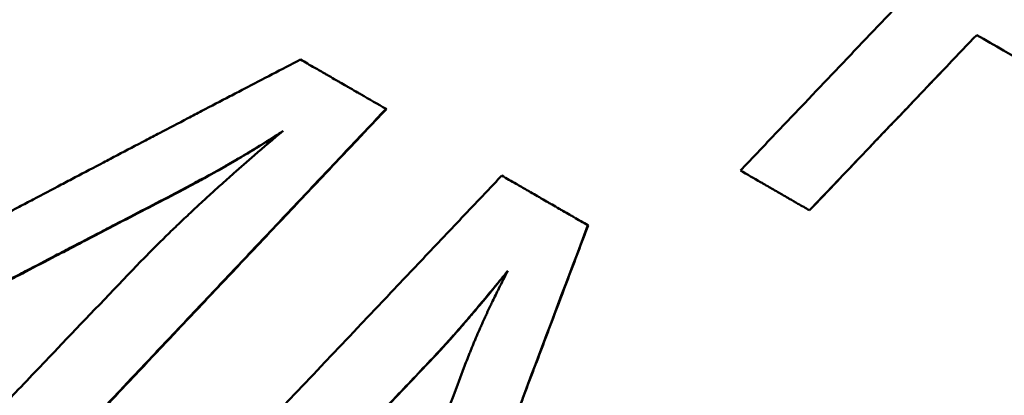
# Model space of a CAD drawing. Units: millimetres. Extents: x 0 to 216, y 0 to 164.
# Drawn here: x 70 to 74, y 123 to 125 of the extents above; entities that cross this region are included whole.
import ezdxf

# ---------------------------------------------------------------- set-up
doc = ezdxf.new("R2010")
doc.units = ezdxf.units.MM
doc.layers.add('Visible Edges(Frese)', color=7, linetype='Continuous', lineweight=50)
doc.layers.add('Visible Tangent Edges(Frese)', color=7, linetype='Continuous', lineweight=40)

msp = doc.modelspace()

# ---------------------------------------------------------------- linework, layer by layer
at = {"layer": 'Visible Edges(Frese)'}
for p, q in [((71.129, 124.5354), (71.1277, 124.5362)), ((72.8387, 124.1257), (72.8385, 124.1258)), ((71.9442, 124.0648), (71.9435, 124.0652))]:
    msp.add_line(p, q, dxfattribs=at)
for points, knots in [([(72.5598, 124.2867), (72.6011, 124.3302), (72.6425, 124.3737), (72.6838, 124.4172), (72.7252, 124.4606), (72.7665, 124.5041), (72.8078, 124.5476), (72.8285, 124.5694), (72.8492, 124.5911), (72.8698, 124.6129), (72.9112, 124.6564), (72.9525, 124.6999), (72.9938, 124.7433), (73.0145, 124.7651), (73.0352, 124.7868), (73.0559, 124.8086), (73.0972, 124.8521), (73.1385, 124.8956), (73.1799, 124.939), (73.2005, 124.9608), (73.2212, 124.9825), (73.2419, 125.0043), (73.2832, 125.0478), (73.3246, 125.0913), (73.3659, 125.1347), (73.3866, 125.1565), (73.4073, 125.1782), (73.4279, 125.2), (73.4693, 125.2435), (73.5106, 125.287), (73.552, 125.3304), (73.5726, 125.3522), (73.5933, 125.3739), (73.614, 125.3957), (73.7587, 125.5479), (73.9034, 125.7001), (74.0481, 125.8523)], [0, 0, 0, 0, 0.0180004, 0.0180004, 0.0180004, 0.0360009, 0.0360009, 0.0360009, 0.0450011, 0.0450011, 0.0450011, 0.0630015, 0.0630015, 0.0630015, 0.0720017, 0.0720017, 0.0720017, 0.0900022, 0.0900022, 0.0900022, 0.0990024, 0.0990024, 0.0990024, 0.1170028, 0.1170028, 0.1170028, 0.1260031, 0.1260031, 0.1260031, 0.1440035, 0.1440035, 0.1440035, 0.1530037, 0.1530037, 0.1530037, 0.2160052, 0.2160052, 0.2160052, 0.2160052]), ([(73.5145, 124.8352), (73.4769, 124.7958), (73.4394, 124.7564), (73.4018, 124.7169), (73.3924, 124.7071), (73.3831, 124.6972), (73.3737, 124.6874), (73.3549, 124.6677), (73.3361, 124.648), (73.3173, 124.6283), (73.308, 124.6184), (73.2986, 124.6086), (73.2892, 124.5987), (73.2141, 124.5199), (73.139, 124.4411), (73.0639, 124.3622), (73.0545, 124.3524), (73.0451, 124.3425), (73.0357, 124.3327), (72.97, 124.2637), (72.9043, 124.1947), (72.8385, 124.1258)], [0, 0, 0, 0, 0.01633095, 0.01633095, 0.01633095, 0.02041368, 0.02041368, 0.02041368, 0.02857916, 0.02857916, 0.02857916, 0.0326619, 0.0326619, 0.0326619, 0.06532379, 0.06532379, 0.06532379, 0.06940653, 0.06940653, 0.06940653, 0.09798569, 0.09798569, 0.09798569, 0.09798569]), ([(74.6124, 124.2013), (74.5517, 124.2364), (74.4908, 124.2715), (74.43, 124.3066), (74.4148, 124.3154), (74.3995, 124.3242), (74.3843, 124.333), (74.0951, 124.5), (73.8048, 124.6676), (73.5145, 124.8352)], [0, 0, 0, 0, 0.0211547, 0.0211547, 0.0211547, 0.0264434, 0.0264434, 0.0264434, 0.1269283, 0.1269283, 0.1269283, 0.1269283]), ([(69.4188, 124.0202), (69.4565, 124.0401), (69.4943, 124.0601), (69.532, 124.0801), (69.5697, 124.1), (69.6074, 124.12), (69.6452, 124.1399), (69.6641, 124.1499), (69.683, 124.1598), (69.7018, 124.1698), (69.7396, 124.1897), (69.7774, 124.2097), (69.8152, 124.2296), (69.8341, 124.2395), (69.853, 124.2495), (69.8719, 124.2595), (69.9097, 124.2794), (69.9475, 124.2993), (69.9854, 124.3192), (70.0043, 124.3291), (70.0232, 124.3391), (70.0421, 124.349), (70.08, 124.3689), (70.1178, 124.3888), (70.1557, 124.4086), (70.1747, 124.4186), (70.1936, 124.4285), (70.2125, 124.4384), (70.2504, 124.4583), (70.2883, 124.4782), (70.3262, 124.498), (70.3452, 124.5079), (70.3641, 124.5179), (70.3831, 124.5278), (70.421, 124.5476), (70.459, 124.5675), (70.4969, 124.5873), (70.5159, 124.5972), (70.5348, 124.6071), (70.5538, 124.6171), (70.5918, 124.6369), (70.6297, 124.6567), (70.6677, 124.6765), (70.7057, 124.6963), (70.7437, 124.7161), (70.7817, 124.7359)], [0, 0, 0, 0, 0.0129159, 0.0129159, 0.0129159, 0.0258317, 0.0258317, 0.0258317, 0.0322897, 0.0322897, 0.0322897, 0.0452055, 0.0452055, 0.0452055, 0.0516635, 0.0516635, 0.0516635, 0.0645793, 0.0645793, 0.0645793, 0.0710372, 0.0710372, 0.0710372, 0.0839531, 0.0839531, 0.0839531, 0.090411, 0.090411, 0.090411, 0.1033269, 0.1033269, 0.1033269, 0.1097848, 0.1097848, 0.1097848, 0.1227007, 0.1227007, 0.1227007, 0.1291586, 0.1291586, 0.1291586, 0.1420745, 0.1420745, 0.1420745, 0.1549904, 0.1549904, 0.1549904, 0.1549904]), ([(70.7817, 124.7359), (70.7913, 124.7304), (70.8009, 124.7249), (70.8104, 124.7193), (70.82, 124.7138), (70.8296, 124.7082), (70.8392, 124.7027), (70.8536, 124.6944), (70.868, 124.6861), (70.8824, 124.6778), (70.8872, 124.675), (70.892, 124.6722), (70.8968, 124.6695), (70.9064, 124.6639), (70.916, 124.6584), (70.9256, 124.6528), (70.9304, 124.6501), (70.9352, 124.6473), (70.94, 124.6445), (70.9497, 124.639), (70.9593, 124.6334), (70.9689, 124.6279), (70.9737, 124.6251), (70.9785, 124.6223), (70.9833, 124.6195), (70.9929, 124.614), (71.0025, 124.6084), (71.0122, 124.6029), (71.017, 124.6001), (71.0218, 124.5973), (71.0266, 124.5945), (71.0603, 124.5751), (71.094, 124.5556), (71.1277, 124.5362)], [0, 0, 0, 0, 0.00337462, 0.00337462, 0.00337462, 0.00674924, 0.00674924, 0.00674924, 0.01181117, 0.01181117, 0.01181117, 0.01349848, 0.01349848, 0.01349848, 0.01687309, 0.01687309, 0.01687309, 0.0185604, 0.0185604, 0.0185604, 0.02193502, 0.02193502, 0.02193502, 0.02362233, 0.02362233, 0.02362233, 0.02699695, 0.02699695, 0.02699695, 0.02868426, 0.02868426, 0.02868426, 0.04049543, 0.04049543, 0.04049543, 0.04049543]), ([(73.3713, 124.6849), (73.3533, 124.666), (73.3353, 124.6472), (73.3174, 124.6283), (73.308, 124.6184), (73.2986, 124.6086), (73.2892, 124.5987), (73.2704, 124.579), (73.2516, 124.5593), (73.2329, 124.5396), (73.2235, 124.5297), (73.2141, 124.5199), (73.2047, 124.51), (73.1859, 124.4903), (73.1672, 124.4706), (73.1484, 124.4509), (73.139, 124.441), (73.1296, 124.4312), (73.1202, 124.4213), (73.1015, 124.4016), (73.0827, 124.3819), (73.0639, 124.3622), (73.0545, 124.3523), (73.0452, 124.3425), (73.0358, 124.3326), (73.0076, 124.3031), (72.9795, 124.2735), (72.9513, 124.2439), (72.9138, 124.2045), (72.8762, 124.1651), (72.8387, 124.1257)], [0.02075384, 0.02075384, 0.02075384, 0.02075384, 0.02857916, 0.02857916, 0.02857916, 0.0326619, 0.0326619, 0.0326619, 0.04082737, 0.04082737, 0.04082737, 0.04491011, 0.04491011, 0.04491011, 0.05307558, 0.05307558, 0.05307558, 0.05715832, 0.05715832, 0.05715832, 0.06532379, 0.06532379, 0.06532379, 0.06940653, 0.06940653, 0.06940653, 0.08165474, 0.08165474, 0.08165474, 0.09798569, 0.09798569, 0.09798569, 0.09798569]), ([(71.1277, 124.5362), (71.0865, 124.4926), (71.0454, 124.449), (71.0042, 124.4054), (70.9631, 124.3618), (70.9219, 124.3182), (70.8808, 124.2746), (70.8602, 124.2528), (70.8396, 124.231), (70.819, 124.2092), (70.7779, 124.1656), (70.7367, 124.122), (70.6956, 124.0784), (70.675, 124.0566), (70.6544, 124.0348), (70.6339, 124.013), (70.5927, 123.9694), (70.5516, 123.9258), (70.5105, 123.8822), (70.4899, 123.8604), (70.4693, 123.8385), (70.4488, 123.8167), (70.4076, 123.7731), (70.3665, 123.7295), (70.3254, 123.6859), (70.3048, 123.6641), (70.2843, 123.6423), (70.2637, 123.6205), (70.2226, 123.5769), (70.1815, 123.5332), (70.1404, 123.4896), (70.1198, 123.4678), (70.0993, 123.446), (70.0787, 123.4242), (70.0376, 123.3806), (69.9965, 123.3369), (69.9554, 123.2933), (69.9348, 123.2715), (69.9143, 123.2497), (69.8937, 123.2279), (69.8526, 123.1842), (69.8115, 123.1406), (69.7705, 123.097), (69.7294, 123.0533), (69.6883, 123.0097), (69.6472, 122.9661)], [0, 0, 0, 0, 0.0179973, 0.0179973, 0.0179973, 0.0359946, 0.0359946, 0.0359946, 0.0449933, 0.0449933, 0.0449933, 0.0629906, 0.0629906, 0.0629906, 0.0719893, 0.0719893, 0.0719893, 0.0899866, 0.0899866, 0.0899866, 0.0989852, 0.0989852, 0.0989852, 0.1169826, 0.1169826, 0.1169826, 0.1259812, 0.1259812, 0.1259812, 0.1439785, 0.1439785, 0.1439785, 0.1529772, 0.1529772, 0.1529772, 0.1709745, 0.1709745, 0.1709745, 0.1799732, 0.1799732, 0.1799732, 0.1979705, 0.1979705, 0.1979705, 0.2159678, 0.2159678, 0.2159678, 0.2159678]), ([(71.129, 124.5354), (71.0879, 124.4918), (71.0467, 124.4482), (71.0056, 124.4046), (70.9644, 124.361), (70.9233, 124.3174), (70.8821, 124.2738), (70.8204, 124.2084), (70.7587, 124.143), (70.697, 124.0776), (70.6764, 124.0558), (70.6559, 124.034), (70.6353, 124.0122), (70.5942, 123.9685), (70.553, 123.9249), (70.5119, 123.8813), (70.4914, 123.8595), (70.4708, 123.8377), (70.4502, 123.8159), (70.4091, 123.7723), (70.368, 123.7287), (70.3269, 123.685), (70.3063, 123.6632), (70.2858, 123.6414), (70.2652, 123.6196), (70.2241, 123.576), (70.183, 123.5324), (70.1419, 123.4887), (70.1214, 123.4669), (70.1008, 123.4451), (70.0803, 123.4233), (70.0392, 123.3797), (69.9981, 123.336), (69.957, 123.2924), (69.9364, 123.2706), (69.9159, 123.2488), (69.8953, 123.2269), (69.8542, 123.1833), (69.8132, 123.1397), (69.7721, 123.096), (69.731, 123.0524), (69.6899, 123.0087), (69.6489, 122.9651)], [0, 0, 0, 0, 0.0179973, 0.0179973, 0.0179973, 0.0359946, 0.0359946, 0.0359946, 0.0629906, 0.0629906, 0.0629906, 0.0719893, 0.0719893, 0.0719893, 0.0899866, 0.0899866, 0.0899866, 0.0989852, 0.0989852, 0.0989852, 0.1169826, 0.1169826, 0.1169826, 0.1259812, 0.1259812, 0.1259812, 0.1439785, 0.1439785, 0.1439785, 0.1529772, 0.1529772, 0.1529772, 0.1709745, 0.1709745, 0.1709745, 0.1799732, 0.1799732, 0.1799732, 0.1979705, 0.1979705, 0.1979705, 0.2159678, 0.2159678, 0.2159678, 0.2159678]), ([(70.1028, 123.884), (70.1168, 123.8986), (70.131, 123.9134), (70.1455, 123.9281), (70.1599, 123.9429), (70.1747, 123.9578), (70.1896, 123.9728), (70.1971, 123.9803), (70.2046, 123.9878), (70.2122, 123.9953), (70.2274, 124.0103), (70.2429, 124.0255), (70.2586, 124.0407), (70.2664, 124.0483), (70.2743, 124.0559), (70.2823, 124.0636), (70.2982, 124.0789), (70.3144, 124.0943), (70.3308, 124.1098), (70.339, 124.1175), (70.3473, 124.1253), (70.3556, 124.1331), (70.3723, 124.1486), (70.3892, 124.1643), (70.4063, 124.18), (70.4149, 124.1879), (70.4236, 124.1958), (70.4323, 124.2037), (70.4497, 124.2195), (70.4673, 124.2354), (70.4852, 124.2514), (70.4941, 124.2594), (70.5031, 124.2674), (70.5122, 124.2755), (70.5394, 124.2996), (70.5671, 124.3239), (70.5954, 124.3484), (70.6332, 124.3811), (70.6719, 124.4141), (70.7116, 124.4474)], [0, 0, 0, 0, 0.083333, 0.083333, 0.083333, 0.166667, 0.166667, 0.166667, 0.208333, 0.208333, 0.208333, 0.291667, 0.291667, 0.291667, 0.333333, 0.333333, 0.333333, 0.416667, 0.416667, 0.416667, 0.458333, 0.458333, 0.458333, 0.541667, 0.541667, 0.541667, 0.583333, 0.583333, 0.583333, 0.666667, 0.666667, 0.666667, 0.708333, 0.708333, 0.708333, 0.833333, 0.833333, 0.833333, 1, 1, 1, 1]), ([(70.7116, 124.4474), (70.701, 124.4405), (70.6903, 124.4336), (70.6794, 124.4266), (70.6686, 124.4197), (70.6576, 124.4127), (70.6465, 124.4057), (70.641, 124.4022), (70.6354, 124.3987), (70.6298, 124.3952), (70.6185, 124.3883), (70.6072, 124.3813), (70.5957, 124.3743), (70.5899, 124.3708), (70.5841, 124.3673), (70.5783, 124.3638), (70.5667, 124.3567), (70.555, 124.3497), (70.5431, 124.3427), (70.5371, 124.3392), (70.5311, 124.3357), (70.5251, 124.3321), (70.5131, 124.3251), (70.501, 124.318), (70.4887, 124.311), (70.4825, 124.3074), (70.4764, 124.3039), (70.4702, 124.3004), (70.4578, 124.2933), (70.4452, 124.2862), (70.4325, 124.2791), (70.4262, 124.2756), (70.4198, 124.272), (70.4134, 124.2685), (70.3942, 124.2578), (70.3747, 124.2471), (70.3549, 124.2364), (70.3286, 124.2222), (70.3017, 124.2079), (70.2742, 124.1935)], [0, 0, 0, 0, 0.083333, 0.083333, 0.083333, 0.166667, 0.166667, 0.166667, 0.208333, 0.208333, 0.208333, 0.291667, 0.291667, 0.291667, 0.333333, 0.333333, 0.333333, 0.416667, 0.416667, 0.416667, 0.458333, 0.458333, 0.458333, 0.541667, 0.541667, 0.541667, 0.583333, 0.583333, 0.583333, 0.666667, 0.666667, 0.666667, 0.708333, 0.708333, 0.708333, 0.833333, 0.833333, 0.833333, 1, 1, 1, 1]), ([(70.7015, 124.439), (70.6841, 124.4276), (70.6663, 124.4162), (70.6481, 124.4048), (70.6425, 124.4013), (70.6369, 124.3978), (70.6313, 124.3943), (70.6201, 124.3874), (70.6087, 124.3804), (70.5973, 124.3734), (70.5915, 124.3699), (70.5857, 124.3664), (70.5799, 124.3628), (70.5683, 124.3558), (70.5565, 124.3488), (70.5447, 124.3418), (70.5387, 124.3383), (70.5327, 124.3347), (70.5267, 124.3312), (70.5147, 124.3242), (70.5026, 124.3171), (70.4903, 124.31), (70.4842, 124.3065), (70.478, 124.303), (70.4718, 124.2994), (70.4594, 124.2924), (70.4469, 124.2853), (70.4342, 124.2782), (70.4279, 124.2746), (70.4215, 124.2711), (70.4151, 124.2675), (70.3959, 124.2569), (70.3764, 124.2462), (70.3566, 124.2355), (70.3302, 124.2212), (70.3034, 124.2069), (70.2759, 124.1925)], [0.0302008, 0.0302008, 0.0302008, 0.0302008, 0.1666667, 0.1666667, 0.1666667, 0.2083333, 0.2083333, 0.2083333, 0.2916667, 0.2916667, 0.2916667, 0.3333333, 0.3333333, 0.3333333, 0.4166667, 0.4166667, 0.4166667, 0.4583333, 0.4583333, 0.4583333, 0.5416667, 0.5416667, 0.5416667, 0.5833333, 0.5833333, 0.5833333, 0.6666667, 0.6666667, 0.6666667, 0.7083333, 0.7083333, 0.7083333, 0.8333333, 0.8333333, 0.8333333, 1, 1, 1, 1]), ([(70.112, 122.6977), (70.1532, 122.7413), (70.1943, 122.7849), (70.2355, 122.8285), (70.2767, 122.872), (70.3179, 122.9156), (70.3591, 122.9592), (70.3797, 122.981), (70.4003, 123.0028), (70.4208, 123.0246), (70.462, 123.0682), (70.5032, 123.1117), (70.5444, 123.1553), (70.565, 123.1771), (70.5856, 123.1989), (70.6062, 123.2207), (70.6474, 123.2642), (70.6886, 123.3078), (70.7298, 123.3514), (70.7504, 123.3732), (70.771, 123.3949), (70.7916, 123.4167), (70.8328, 123.4603), (70.874, 123.5039), (70.9152, 123.5474), (70.9358, 123.5692), (70.9564, 123.591), (70.977, 123.6128), (71.0182, 123.6563), (71.0595, 123.6999), (71.1007, 123.7435), (71.1213, 123.7653), (71.1419, 123.787), (71.1625, 123.8088), (71.2037, 123.8524), (71.2449, 123.8959), (71.2862, 123.9395), (71.3068, 123.9613), (71.3274, 123.983), (71.348, 124.0048), (71.3892, 124.0484), (71.4305, 124.0919), (71.4717, 124.1355), (71.5129, 124.179), (71.5542, 124.2226), (71.5954, 124.2661)], [0, 0, 0, 0, 0.0179973, 0.0179973, 0.0179973, 0.0359946, 0.0359946, 0.0359946, 0.0449933, 0.0449933, 0.0449933, 0.0629906, 0.0629906, 0.0629906, 0.0719893, 0.0719893, 0.0719893, 0.0899866, 0.0899866, 0.0899866, 0.0989852, 0.0989852, 0.0989852, 0.1169826, 0.1169826, 0.1169826, 0.1259812, 0.1259812, 0.1259812, 0.1439785, 0.1439785, 0.1439785, 0.1529772, 0.1529772, 0.1529772, 0.1709745, 0.1709745, 0.1709745, 0.1799732, 0.1799732, 0.1799732, 0.1979705, 0.1979705, 0.1979705, 0.2159678, 0.2159678, 0.2159678, 0.2159678]), ([(71.5954, 124.2661), (71.605, 124.2606), (71.6147, 124.255), (71.6244, 124.2494), (71.634, 124.2438), (71.6437, 124.2383), (71.6533, 124.2327), (71.6678, 124.2243), (71.6823, 124.216), (71.6968, 124.2076), (71.7016, 124.2048), (71.7065, 124.202), (71.7113, 124.1992), (71.721, 124.1936), (71.7306, 124.1881), (71.7403, 124.1825), (71.7451, 124.1797), (71.75, 124.1769), (71.7548, 124.1741), (71.7645, 124.1685), (71.7742, 124.1629), (71.7838, 124.1573), (71.7887, 124.1546), (71.7935, 124.1518), (71.7983, 124.149), (71.808, 124.1434), (71.8177, 124.1378), (71.8274, 124.1322), (71.8322, 124.1294), (71.837, 124.1266), (71.8419, 124.1238), (71.8515, 124.1182), (71.8612, 124.1127), (71.8709, 124.1071), (71.8757, 124.1043), (71.8806, 124.1015), (71.8854, 124.0987), (71.8951, 124.0931), (71.9048, 124.0875), (71.9145, 124.0819), (71.9241, 124.0763), (71.9338, 124.0707), (71.9435, 124.0652)], [0, 0, 0, 0, 0.00336128, 0.00336128, 0.00336128, 0.00672256, 0.00672256, 0.00672256, 0.01176448, 0.01176448, 0.01176448, 0.01344512, 0.01344512, 0.01344512, 0.0168064, 0.0168064, 0.0168064, 0.01848704, 0.01848704, 0.01848704, 0.02184832, 0.02184832, 0.02184832, 0.02352896, 0.02352896, 0.02352896, 0.02689024, 0.02689024, 0.02689024, 0.02857088, 0.02857088, 0.02857088, 0.03193216, 0.03193216, 0.03193216, 0.0336128, 0.0336128, 0.0336128, 0.03697408, 0.03697408, 0.03697408, 0.04033536, 0.04033536, 0.04033536, 0.04033536]), ([(72.8385, 124.1258), (72.8308, 124.1302), (72.8231, 124.1347), (72.8153, 124.1392), (72.8076, 124.1436), (72.7998, 124.1481), (72.7921, 124.1526), (72.7805, 124.1593), (72.7688, 124.166), (72.7572, 124.1727), (72.7534, 124.1749), (72.7495, 124.1772), (72.7456, 124.1794), (72.7379, 124.1839), (72.7301, 124.1883), (72.7224, 124.1928), (72.7185, 124.1951), (72.7146, 124.1973), (72.7108, 124.1995), (72.703, 124.204), (72.6953, 124.2085), (72.6875, 124.2129), (72.6837, 124.2152), (72.6798, 124.2174), (72.6759, 124.2196), (72.6682, 124.2241), (72.6604, 124.2286), (72.6527, 124.233), (72.6488, 124.2353), (72.645, 124.2375), (72.6411, 124.2398), (72.614, 124.2554), (72.5869, 124.271), (72.5598, 124.2867)], [0, 0, 0, 0, 0.00268102, 0.00268102, 0.00268102, 0.00536204, 0.00536204, 0.00536204, 0.00938357, 0.00938357, 0.00938357, 0.01072409, 0.01072409, 0.01072409, 0.01340511, 0.01340511, 0.01340511, 0.01474562, 0.01474562, 0.01474562, 0.01742664, 0.01742664, 0.01742664, 0.01876715, 0.01876715, 0.01876715, 0.02144817, 0.02144817, 0.02144817, 0.02278868, 0.02278868, 0.02278868, 0.03217226, 0.03217226, 0.03217226, 0.03217226]), ([(70.2742, 124.1935), (70.234, 124.1726), (70.1937, 124.1517), (70.1534, 124.1308), (70.1132, 124.1099), (70.073, 124.089), (70.0327, 124.068), (70.0126, 124.0576), (69.9925, 124.0471), (69.9724, 124.0366), (69.9322, 124.0157), (69.892, 123.9947), (69.8518, 123.9738), (69.8317, 123.9633), (69.8117, 123.9528), (69.7916, 123.9424), (69.7514, 123.9214), (69.7113, 123.9004), (69.6711, 123.8794), (69.651, 123.869), (69.631, 123.8585), (69.6109, 123.848), (69.5708, 123.827), (69.5307, 123.806), (69.4906, 123.785), (69.4706, 123.7745), (69.4505, 123.764), (69.4305, 123.7535), (69.3904, 123.7324), (69.3503, 123.7114), (69.3103, 123.6904), (69.2903, 123.6799), (69.2703, 123.6694), (69.2502, 123.6588), (69.1902, 123.6273), (69.1302, 123.5957), (69.0702, 123.5641), (68.9903, 123.5219), (68.9104, 123.4798), (68.8305, 123.4375)], [0, 0, 0, 0, 0.0136886, 0.0136886, 0.0136886, 0.0273772, 0.0273772, 0.0273772, 0.0342215, 0.0342215, 0.0342215, 0.0479102, 0.0479102, 0.0479102, 0.0547545, 0.0547545, 0.0547545, 0.0684431, 0.0684431, 0.0684431, 0.0752874, 0.0752874, 0.0752874, 0.088976, 0.088976, 0.088976, 0.0958203, 0.0958203, 0.0958203, 0.1095089, 0.1095089, 0.1095089, 0.1163533, 0.1163533, 0.1163533, 0.1368862, 0.1368862, 0.1368862, 0.1642634, 0.1642634, 0.1642634, 0.1642634]), ([(70.2759, 124.1925), (70.2357, 124.1716), (70.1954, 124.1507), (70.1552, 124.1298), (70.115, 124.1089), (70.0747, 124.0879), (70.0345, 124.067), (69.9742, 124.0356), (69.914, 124.0041), (69.8537, 123.9727), (69.8336, 123.9622), (69.8136, 123.9517), (69.7935, 123.9412), (69.7533, 123.9203), (69.7132, 123.8993), (69.6731, 123.8783), (69.653, 123.8678), (69.633, 123.8573), (69.6129, 123.8468), (69.5728, 123.8258), (69.5327, 123.8048), (69.4926, 123.7838), (69.4726, 123.7733), (69.4526, 123.7628), (69.4325, 123.7523), (69.3925, 123.7312), (69.3524, 123.7102), (69.3124, 123.6892), (69.2924, 123.6787), (69.2724, 123.6681), (69.2524, 123.6576), (69.1924, 123.626), (69.1324, 123.5944), (69.0724, 123.5628), (68.9925, 123.5206), (68.9127, 123.4784), (68.8329, 123.4362)], [0, 0, 0, 0, 0.0136886, 0.0136886, 0.0136886, 0.0273772, 0.0273772, 0.0273772, 0.0479102, 0.0479102, 0.0479102, 0.0547545, 0.0547545, 0.0547545, 0.0684431, 0.0684431, 0.0684431, 0.0752874, 0.0752874, 0.0752874, 0.088976, 0.088976, 0.088976, 0.0958203, 0.0958203, 0.0958203, 0.1095089, 0.1095089, 0.1095089, 0.1163533, 0.1163533, 0.1163533, 0.1368862, 0.1368862, 0.1368862, 0.1642634, 0.1642634, 0.1642634, 0.1642634]), ([(71.9442, 124.0648), (71.9307, 124.029), (71.9172, 123.9932), (71.9037, 123.9574), (71.8902, 123.9216), (71.8767, 123.8858), (71.8632, 123.85), (71.8429, 123.7963), (71.8227, 123.7426), (71.8024, 123.6889), (71.7957, 123.671), (71.7889, 123.6531), (71.7822, 123.6352), (71.7687, 123.5994), (71.7552, 123.5636), (71.7417, 123.5279), (71.735, 123.51), (71.7282, 123.4921), (71.7215, 123.4742), (71.708, 123.4384), (71.6945, 123.4026), (71.681, 123.3668), (71.6742, 123.3489), (71.6675, 123.331), (71.6607, 123.3131), (71.6472, 123.2773), (71.6337, 123.2415), (71.6203, 123.2057), (71.6135, 123.1878), (71.6068, 123.1699), (71.6, 123.152), (71.5798, 123.0983), (71.5595, 123.0446), (71.5393, 122.9909), (71.5123, 122.9193), (71.4853, 122.8477), (71.4583, 122.7761)], [0, 0, 0, 0, 0.0114772, 0.0114772, 0.0114772, 0.0229545, 0.0229545, 0.0229545, 0.0401704, 0.0401704, 0.0401704, 0.045909, 0.045909, 0.045909, 0.0573862, 0.0573862, 0.0573862, 0.0631249, 0.0631249, 0.0631249, 0.0746021, 0.0746021, 0.0746021, 0.0803407, 0.0803407, 0.0803407, 0.091818, 0.091818, 0.091818, 0.0975566, 0.0975566, 0.0975566, 0.1147725, 0.1147725, 0.1147725, 0.137727, 0.137727, 0.137727, 0.137727]), ([(69.3769, 123.1221), (69.4273, 123.175), (69.4777, 123.2279), (69.5281, 123.2809), (69.5482, 123.302), (69.5684, 123.3232), (69.5886, 123.3444), (69.5986, 123.355), (69.6087, 123.3655), (69.6188, 123.3761), (69.649, 123.4079), (69.6793, 123.4396), (69.7095, 123.4714), (69.7297, 123.4925), (69.7498, 123.5137), (69.77, 123.5349), (69.7801, 123.5455), (69.7902, 123.556), (69.8002, 123.5666), (69.9011, 123.6724), (70.0019, 123.7782), (70.1028, 123.884)], [0, 0, 0, 0, 0.0219498, 0.0219498, 0.0219498, 0.0307298, 0.0307298, 0.0307298, 0.0351197, 0.0351197, 0.0351197, 0.0482896, 0.0482896, 0.0482896, 0.0570695, 0.0570695, 0.0570695, 0.0614595, 0.0614595, 0.0614595, 0.1053592, 0.1053592, 0.1053592, 0.1053592]), ([(71.6195, 123.8807), (71.6095, 123.8684), (71.5997, 123.8563), (71.59, 123.8445), (71.5804, 123.8326), (71.5709, 123.821), (71.5615, 123.8096), (71.5568, 123.804), (71.5522, 123.7983), (71.5475, 123.7927), (71.5383, 123.7816), (71.5293, 123.7707), (71.5204, 123.76), (71.5159, 123.7547), (71.5115, 123.7494), (71.5071, 123.7442), (71.4983, 123.7337), (71.4897, 123.7235), (71.4813, 123.7135), (71.477, 123.7085), (71.4729, 123.7036), (71.4687, 123.6987), (71.4604, 123.689), (71.4522, 123.6795), (71.4442, 123.6702), (71.4402, 123.6655), (71.4363, 123.661), (71.4324, 123.6564), (71.4245, 123.6474), (71.4168, 123.6386), (71.4093, 123.63), (71.4055, 123.6257), (71.4018, 123.6215), (71.3981, 123.6173), (71.387, 123.6048), (71.3762, 123.5928), (71.3658, 123.5813), (71.3519, 123.566), (71.3387, 123.5516), (71.326, 123.5382)], [0, 0, 0, 0, 0.083333, 0.083333, 0.083333, 0.166667, 0.166667, 0.166667, 0.208333, 0.208333, 0.208333, 0.291667, 0.291667, 0.291667, 0.333333, 0.333333, 0.333333, 0.416667, 0.416667, 0.416667, 0.458333, 0.458333, 0.458333, 0.541667, 0.541667, 0.541667, 0.583333, 0.583333, 0.583333, 0.666667, 0.666667, 0.666667, 0.708333, 0.708333, 0.708333, 0.833333, 0.833333, 0.833333, 1, 1, 1, 1]), ([(71.6175, 123.8768), (71.5985, 123.8534), (71.5801, 123.8309), (71.5623, 123.8092), (71.5576, 123.8035), (71.5529, 123.7979), (71.5483, 123.7923), (71.5391, 123.7811), (71.5301, 123.7702), (71.5212, 123.7595), (71.5167, 123.7542), (71.5123, 123.7489), (71.5079, 123.7437), (71.4991, 123.7333), (71.4905, 123.723), (71.4821, 123.7131), (71.4779, 123.7081), (71.4737, 123.7031), (71.4695, 123.6983), (71.4612, 123.6885), (71.4531, 123.679), (71.4451, 123.6697), (71.4411, 123.6651), (71.4371, 123.6605), (71.4332, 123.656), (71.4253, 123.6469), (71.4176, 123.6381), (71.4101, 123.6295), (71.4063, 123.6252), (71.4026, 123.621), (71.3989, 123.6168), (71.3878, 123.6043), (71.377, 123.5923), (71.3666, 123.5808), (71.3528, 123.5655), (71.3395, 123.5512), (71.3268, 123.5377)], [0.0078252, 0.0078252, 0.0078252, 0.0078252, 0.1666667, 0.1666667, 0.1666667, 0.2083333, 0.2083333, 0.2083333, 0.2916667, 0.2916667, 0.2916667, 0.3333333, 0.3333333, 0.3333333, 0.4166667, 0.4166667, 0.4166667, 0.4583333, 0.4583333, 0.4583333, 0.5416667, 0.5416667, 0.5416667, 0.5833333, 0.5833333, 0.5833333, 0.6666667, 0.6666667, 0.6666667, 0.7083333, 0.7083333, 0.7083333, 0.8333333, 0.8333333, 0.8333333, 1, 1, 1, 1]), ([(71.4423, 123.4877), (71.446, 123.4975), (71.4497, 123.5074), (71.4535, 123.5174), (71.4574, 123.5274), (71.4613, 123.5375), (71.4654, 123.5477), (71.4674, 123.5528), (71.4695, 123.5579), (71.4715, 123.563), (71.4757, 123.5733), (71.48, 123.5837), (71.4843, 123.5942), (71.4865, 123.5994), (71.4888, 123.6046), (71.491, 123.6099), (71.4955, 123.6205), (71.5001, 123.6311), (71.5048, 123.6418), (71.5071, 123.6472), (71.5095, 123.6526), (71.5119, 123.658), (71.5167, 123.6688), (71.5217, 123.6798), (71.5267, 123.6908), (71.5292, 123.6963), (71.5317, 123.7018), (71.5343, 123.7073), (71.5395, 123.7184), (71.5447, 123.7296), (71.5501, 123.7409), (71.5527, 123.7466), (71.5554, 123.7522), (71.5582, 123.7579), (71.5664, 123.775), (71.5748, 123.7922), (71.5835, 123.8097), (71.5951, 123.833), (71.6071, 123.8567), (71.6195, 123.8807)], [0, 0, 0, 0, 0.083333, 0.083333, 0.083333, 0.166667, 0.166667, 0.166667, 0.208333, 0.208333, 0.208333, 0.291667, 0.291667, 0.291667, 0.333333, 0.333333, 0.333333, 0.416667, 0.416667, 0.416667, 0.458333, 0.458333, 0.458333, 0.541667, 0.541667, 0.541667, 0.583333, 0.583333, 0.583333, 0.666667, 0.666667, 0.666667, 0.708333, 0.708333, 0.708333, 0.833333, 0.833333, 0.833333, 1, 1, 1, 1]), ([(71.326, 123.5382), (71.2736, 123.4828), (71.2212, 123.4275), (71.1687, 123.3721), (71.1556, 123.3583), (71.1425, 123.3444), (71.1294, 123.3306), (71.1032, 123.3029), (71.077, 123.2752), (71.0508, 123.2475), (71.0377, 123.2337), (71.0246, 123.2198), (71.0115, 123.206), (70.9853, 123.1783), (70.9591, 123.1506), (70.9329, 123.1229), (70.9198, 123.1091), (70.9067, 123.0952), (70.8936, 123.0814), (70.8674, 123.0537), (70.8412, 123.026), (70.815, 122.9983), (70.8019, 122.9845), (70.7888, 122.9706), (70.7757, 122.9568), (70.7495, 122.9291), (70.7233, 122.9014), (70.6971, 122.8737), (70.5923, 122.7629), (70.4875, 122.6522), (70.3828, 122.5414)], [0, 0, 0, 0, 0.0228793, 0.0228793, 0.0228793, 0.0285991, 0.0285991, 0.0285991, 0.0400387, 0.0400387, 0.0400387, 0.0457585, 0.0457585, 0.0457585, 0.0571982, 0.0571982, 0.0571982, 0.062918, 0.062918, 0.062918, 0.0743576, 0.0743576, 0.0743576, 0.0800774, 0.0800774, 0.0800774, 0.0915171, 0.0915171, 0.0915171, 0.1372756, 0.1372756, 0.1372756, 0.1372756]), ([(71.3268, 123.5377), (71.3006, 123.51), (71.2744, 123.4824), (71.2482, 123.4547), (71.222, 123.427), (71.1958, 123.3993), (71.1696, 123.3716), (71.1303, 123.3301), (71.091, 123.2885), (71.0517, 123.247), (71.0386, 123.2331), (71.0255, 123.2193), (71.0124, 123.2055), (70.9862, 123.1778), (70.96, 123.1501), (70.9338, 123.1224), (70.9207, 123.1085), (70.9076, 123.0947), (70.8945, 123.0808), (70.8683, 123.0531), (70.8421, 123.0255), (70.8159, 122.9978), (70.8029, 122.9839), (70.7898, 122.9701), (70.7767, 122.9562), (70.7505, 122.9285), (70.7243, 122.9008), (70.6981, 122.8731), (70.685, 122.8593), (70.6719, 122.8454), (70.6588, 122.8316), (70.6195, 122.79), (70.5802, 122.7485), (70.5409, 122.707), (70.4886, 122.6516), (70.4362, 122.5962), (70.3838, 122.5408)], [0, 0, 0, 0, 0.0114396, 0.0114396, 0.0114396, 0.0228793, 0.0228793, 0.0228793, 0.0400387, 0.0400387, 0.0400387, 0.0457585, 0.0457585, 0.0457585, 0.0571982, 0.0571982, 0.0571982, 0.062918, 0.062918, 0.062918, 0.0743576, 0.0743576, 0.0743576, 0.0800774, 0.0800774, 0.0800774, 0.0915171, 0.0915171, 0.0915171, 0.0972369, 0.0972369, 0.0972369, 0.1143963, 0.1143963, 0.1143963, 0.1372756, 0.1372756, 0.1372756, 0.1372756])]:
    msp.add_open_spline(points, degree=3, knots=knots, dxfattribs=at)
for points in [[(71.9435, 124.0652), (71.7816, 123.6356), (71.6197, 123.206), (71.4578, 122.7764)], [(70.9599, 122.2082), (71.1207, 122.6347), (71.2815, 123.0612), (71.4423, 123.4877)]]:
    msp.add_open_spline(points, degree=3, dxfattribs=at)
at = {"layer": 'Visible Tangent Edges(Frese)'}
for p, q in [((70.2758, 124.1926), (70.2743, 124.1935)), ((71.3268, 123.5378), (71.326, 123.5382))]:
    msp.add_line(p, q, dxfattribs=at)

doc.saveas('drawing.dxf')
